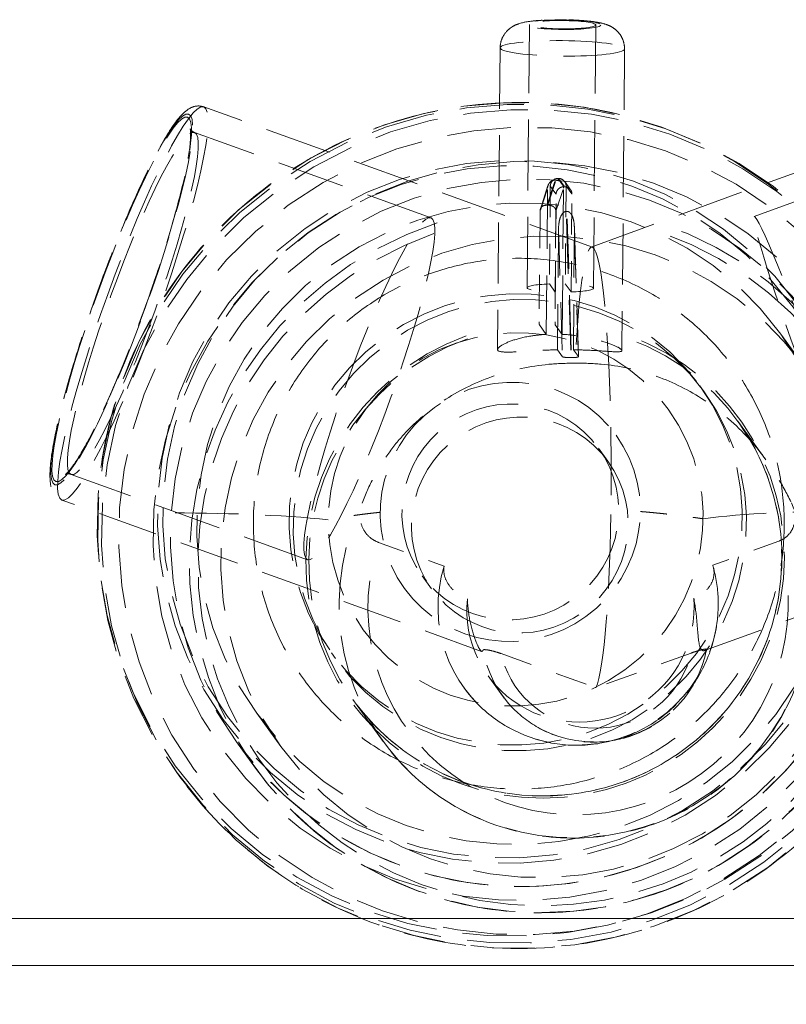
# Model space of a CAD drawing. Units: inches. Extents: x 4 to 165, y 4 to 215.
# Drawn here: x 37 to 40, y 151 to 155 of the extents above; entities that cross this region are included whole.
import ezdxf

# ---------------------------------------------------------------- set-up
doc = ezdxf.new("R2010")
doc.units = ezdxf.units.IN
doc.header["$LTSCALE"] = 20
doc.header["$MEASUREMENT"] = 0
doc.linetypes.add('DASHED', pattern=[0.2067, 0.1654, -0.0413])
doc.linetypes.add('LONG_DASH_DOTTED', pattern=[0.3543, 0.2362, -0.0295, 0.0591, -0.0295])
doc.layers.add('Overlay (ANSI)', color=7, linetype='LONG_DASH_DOTTED', lineweight=18)
doc.layers.add('Visible Narrow (ANSI)', color=7, linetype='Continuous', lineweight=5)

msp = doc.modelspace()

# ---------------------------------------------------------------- linework, layer by layer
at = {"layer": 'Overlay (ANSI)', "linetype": 'DASHED', "lineweight": 5, "ltscale": 0.080632}
for p, q in [((39.04348, 154.00732), (39.05191, 154.99947)), ((39.29347, 154.00519), (39.30191, 154.99735)), ((39.99921, 153.8325), (40.08969, 153.7075)), ((38.02513, 152.40352), (38.11561, 152.27852))]:
    msp.add_line(p, q, dxfattribs=at)
at = {"layer": 'Overlay (ANSI)', "linetype": 'DASHED', "lineweight": 5, "ltscale": 0.069301}
for p, q in [((38.94178, 154.91111), (38.93212, 153.77413)), ((39.41052, 154.90712), (39.40086, 153.77015))]:
    msp.add_line(p, q, dxfattribs=at)
at = {"layer": 'Overlay (ANSI)', "linetype": 'DASHED', "lineweight": 5, "ltscale": 0.07592}
msp.add_line((39.2894, 154.16059), (37.8254, 154.68874), dxfattribs=at)
at = {"layer": 'Overlay (ANSI)', "linetype": 'DASHED', "lineweight": 5, "ltscale": 0.076022}
msp.add_line((39.28497, 154.16058), (40.75999, 154.69817), dxfattribs=at)
at = {"layer": 'Overlay (ANSI)', "linetype": 'DASHED', "lineweight": 5, "ltscale": 0.077004}
for p, q in [((38.68155, 154.27091), (37.79061, 154.59232)), ((39.89864, 154.27515), (40.79509, 154.60187)), ((38.21664, 152.9822), (37.3257, 153.30362))]:
    msp.add_line(p, q, dxfattribs=at)
at = {"layer": 'Overlay (ANSI)', "linetype": 'DASHED', "lineweight": 5, "ltscale": 0.031408}
msp.add_line((39.09344, 154.30358), (39.12213, 154.39208), dxfattribs=at)
at = {"layer": 'Overlay (ANSI)', "linetype": 'DASHED', "lineweight": 5, "ltscale": 0.030269}
for p, q in [((39.12029, 154.32274), (39.14794, 154.40804)), ((39.14994, 154.40804), (39.12228, 154.32274))]:
    msp.add_line(p, q, dxfattribs=at)
at = {"layer": 'Overlay (ANSI)', "linetype": 'DASHED', "lineweight": 5, "ltscale": 0.021327}
for p, q in [((39.16068, 154.41743), (39.18104, 154.38931)), ((39.18303, 154.38931), (39.16267, 154.41744))]:
    msp.add_line(p, q, dxfattribs=at)
at = {"layer": 'Overlay (ANSI)', "linetype": 'DASHED', "lineweight": 5, "ltscale": 0.023249}
msp.add_line((39.20719, 154.37628), (39.185, 154.40693), dxfattribs=at)
at = {"layer": 'Overlay (ANSI)', "linetype": 'DASHED', "lineweight": 5, "ltscale": 0.027842}
for p, q in [((39.1191, 154.3777), (39.09366, 154.29922)), ((39.15341, 154.2994), (39.17886, 154.37788))]:
    msp.add_line(p, q, dxfattribs=at)
at = {"layer": 'Overlay (ANSI)', "linetype": 'DASHED', "lineweight": 5, "ltscale": 0.067136}
for p, q in [((39.11584, 153.83133), (39.12052, 154.38206)), ((39.17559, 153.83151), (39.18027, 154.38224))]:
    msp.add_line(p, q, dxfattribs=at)
at = {"layer": 'Overlay (ANSI)', "linetype": 'DASHED', "lineweight": 5, "ltscale": 0.035257}
for p, q in [((39.13075, 154.38968), (39.12762, 154.02134)), ((39.14958, 153.991), (39.15271, 154.35934)), ((39.1905, 154.38986), (39.18737, 154.02151)), ((39.20933, 153.99118), (39.21246, 154.35952))]:
    msp.add_line(p, q, dxfattribs=at)
at = {"layer": 'Overlay (ANSI)', "linetype": 'DASHED', "lineweight": 5, "ltscale": 0.020702}
for p, q in [((39.15161, 154.36086), (39.13185, 154.38816)), ((39.1916, 154.38834), (39.21137, 154.36104))]:
    msp.add_line(p, q, dxfattribs=at)
at = {"layer": 'Overlay (ANSI)', "linetype": 'DASHED', "lineweight": 5, "ltscale": 0.038818}
for p, q in [((39.09233, 154.28406), (39.08888, 153.87861)), ((39.15208, 154.28424), (39.14864, 153.87879))]:
    msp.add_line(p, q, dxfattribs=at)
at = {"layer": 'Overlay (ANSI)', "linetype": 'DASHED', "lineweight": 5, "ltscale": 0.062752}
for p, q in [((39.19224, 154.26733), (39.20757, 153.77147)), ((39.20956, 153.77147), (39.19423, 154.26734))]:
    msp.add_line(p, q, dxfattribs=at)
at = {"layer": 'Overlay (ANSI)', "linetype": 'DASHED', "lineweight": 5, "ltscale": 0.055602}
for p, q in [((39.16178, 154.22933), (39.1579, 153.77322)), ((39.22153, 154.22951), (39.21765, 153.7734))]:
    msp.add_line(p, q, dxfattribs=at)
at = {"layer": 'Overlay (ANSI)', "linetype": 'DASHED', "lineweight": 5, "ltscale": 0.054904}
for p, q in [((39.17593, 153.77138), (39.16252, 154.20523)), ((39.22228, 154.20541), (39.23569, 153.77156))]:
    msp.add_line(p, q, dxfattribs=at)
at = {"layer": 'Overlay (ANSI)', "linetype": 'DASHED', "lineweight": 5, "ltscale": 0.061887}
msp.add_line((39.23657, 153.74709), (39.22146, 154.23611), dxfattribs=at)
at = {"layer": 'Overlay (ANSI)', "linetype": 'DASHED', "lineweight": 5, "ltscale": 0.023013}
for p, q in [((39.14958, 153.991), (39.12762, 154.02134)), ((39.20933, 153.99118), (39.18737, 154.02151))]:
    msp.add_line(p, q, dxfattribs=at)
at = {"layer": 'Overlay (ANSI)', "linetype": 'DASHED', "lineweight": 5, "ltscale": 0.027404}
for p, q in [((39.0897, 153.86743), (39.11584, 153.83133)), ((39.14946, 153.86761), (39.17559, 153.83151))]:
    msp.add_line(p, q, dxfattribs=at)
at = {"layer": 'Overlay (ANSI)', "linetype": 'DASHED', "lineweight": 5, "ltscale": 0.019662}
for p, q in [((39.1579, 153.77322), (39.17668, 153.74728)), ((39.21765, 153.7734), (39.23643, 153.74746))]:
    msp.add_line(p, q, dxfattribs=at)
at = {"layer": 'Overlay (ANSI)', "linetype": 'DASHED', "lineweight": 5, "ltscale": 0.016273}
for p, q in [((39.69477, 153.6369), (39.71032, 153.6154)), ((38.30604, 152.63163), (38.3216, 152.61014))]:
    msp.add_line(p, q, dxfattribs=at)
at = {"layer": 'Overlay (ANSI)', "linetype": 'DASHED', "lineweight": 5, "ltscale": 0.070703}
msp.add_line((39.83703, 153.50484), (39.94282, 153.3587), dxfattribs=at)
at = {"layer": 'Overlay (ANSI)', "linetype": 'DASHED', "lineweight": 5, "ltscale": 0.037701}
for p, q in [((39.31216, 153.4028), (39.34808, 153.35319)), ((38.64793, 152.92198), (38.68384, 152.87236))]:
    msp.add_line(p, q, dxfattribs=at)
at = {"layer": 'Overlay (ANSI)', "linetype": 'DASHED', "lineweight": 5, "ltscale": 0.068319}
msp.add_line((38.87183, 152.63687), (37.29092, 153.2072), dxfattribs=at)
at = {"layer": 'Overlay (ANSI)', "linetype": 'DASHED', "lineweight": 5, "ltscale": 0.068171}
msp.add_line((39.71207, 152.6399), (41.29931, 153.21839), dxfattribs=at)
at = {"layer": 'Overlay (ANSI)', "linetype": 'DASHED', "lineweight": 5, "ltscale": 0.025167}
for p, q in [((38.48354, 153.04755), (38.73105, 152.95825)), ((39.99165, 153.05202), (39.7426, 152.96126))]:
    msp.add_line(p, q, dxfattribs=at)
at = {"layer": 'Overlay (ANSI)', "linetype": 'DASHED', "lineweight": 5, "ltscale": 0.036381}
for p in [(38.94512, 152.62843), (39.66207, 152.63056)]:
    msp.add_line(p, (39.30249, 152.49951), dxfattribs=at)
at = {"layer": 'Overlay (ANSI)', "linetype": 'DASHED', "lineweight": 5, "ltscale": 0.072569}
msp.add_line((38.89628, 152.54478), (38.95057, 152.46978), dxfattribs=at)
at = {"layer": 'Overlay (ANSI)', "linetype": 'DASHED', "lineweight": 5, "ltscale": 0.0765}
msp.add_line((38.38705, 152.45524), (38.50151, 152.29712), dxfattribs=at)
at = {"layer": 'Overlay (ANSI)', "linetype": 'DASHED', "lineweight": 5, "ltscale": 0.063296}
msp.add_line((37.94909, 152.29538), (38.02012, 152.19726), dxfattribs=at)
at = {"layer": 'Overlay (ANSI)', "linetype": 'DASHED', "lineweight": 5, "ltscale": 0.015019}
msp.add_line((37.72136, 152.18364), (37.73573, 152.16379), dxfattribs=at)
at = {"layer": 'Overlay (ANSI)', "linetype": 'DASHED', "lineweight": 5, "ltscale": 0.073144}
msp.add_ellipse((39.17691, 154.99841), major_axis=(0.14437, -0.00123), ratio=0.1247509, dxfattribs=at)
at = {"layer": 'Overlay (ANSI)', "linetype": 'DASHED', "lineweight": 5, "ltscale": 0.063328}
msp.add_ellipse((39.17691, 154.99841), major_axis=(0.125, -0.00106), ratio=0.1247509, dxfattribs=at)
at = {"layer": 'Overlay (ANSI)', "linetype": 'DASHED', "lineweight": 5, "ltscale": 0.072931}
msp.add_ellipse((39.0004, 153.13426), major_axis=(1.2827, 0.92851), ratio=0.988022, dxfattribs=at)
at = {"layer": 'Overlay (ANSI)', "linetype": 'DASHED', "lineweight": 5, "ltscale": 0.071244}
msp.add_ellipse((39.17615, 154.90911), major_axis=(0.23437, -0.00199), ratio=0.1247509, dxfattribs=at)
at = {"layer": 'Overlay (ANSI)', "linetype": 'DASHED', "lineweight": 5, "ltscale": 0.073392}
for centre in [(39.01217, 153.11801), (39.02653, 153.09817)]:
    msp.add_ellipse(centre, major_axis=(1.29081, 0.93438), ratio=0.988022, dxfattribs=at)
at = {"layer": 'Overlay (ANSI)', "linetype": 'DASHED', "lineweight": 5, "ltscale": 0.072836}
msp.add_ellipse((39.03196, 153.09067), major_axis=(1.2422, 0.8992), ratio=0.988022, dxfattribs=at)
at = {"layer": 'Overlay (ANSI)', "linetype": 'DASHED', "lineweight": 5, "ltscale": 0.074807}
msp.add_ellipse((37.55816, 153.94797), major_axis=(-0.26724, -0.74077), ratio=0.128018, dxfattribs=at)
at = {"layer": 'Overlay (ANSI)', "linetype": 'DASHED', "lineweight": 5, "ltscale": 0.070532}
msp.add_ellipse((37.51618, 153.96311), major_axis=(-0.25197, -0.69844), ratio=0.128018, dxfattribs=at)
at = {"layer": 'Overlay (ANSI)', "linetype": 'DASHED', "lineweight": 5, "ltscale": 0.073968}
msp.add_ellipse((37.51618, 153.96311), major_axis=(-0.24773, -0.68668), ratio=0.128018, dxfattribs=at)
at = {"layer": 'Overlay (ANSI)', "linetype": 'DASHED', "lineweight": 5, "ltscale": 0.073557}
msp.add_ellipse((39.03196, 153.09067), major_axis=(1.1369, 0.82297), ratio=0.988022, dxfattribs=at)
at = {"layer": 'Overlay (ANSI)', "linetype": 'DASHED', "lineweight": 5, "ltscale": 0.072452}
msp.add_ellipse((38.98004, 153.16239), major_axis=(1.08121, 0.78266), ratio=0.988022, dxfattribs=at)
at = {"layer": 'Overlay (ANSI)', "linetype": 'DASHED', "lineweight": 5, "ltscale": 0.071376}
msp.add_ellipse((38.98004, 153.16239), major_axis=(1.06515, 0.77104), ratio=0.988022, dxfattribs=at)
at = {"layer": 'Overlay (ANSI)', "linetype": 'DASHED', "lineweight": 5, "ltscale": 0.074366}
for centre, major_axis, ratio in [((37.55816, 153.94797), (-0.23245, -0.64435), 0.128018), ((38.4491, 153.62656), (0.23245, 0.64435), 0.128018), ((40.1332, 153.63156), (-0.23456, 0.64359), 0.0426834)]:
    msp.add_ellipse(centre, major_axis=major_axis, ratio=ratio, dxfattribs=at)
at = {"layer": 'Overlay (ANSI)', "linetype": 'DASHED', "lineweight": 5, "ltscale": 0.072927}
msp.add_ellipse((39.03739, 153.08317), major_axis=(1.08829, 0.78779), ratio=0.988022, dxfattribs=at)
at = {"layer": 'Overlay (ANSI)', "linetype": 'DASHED', "lineweight": 5, "ltscale": 0.07123}
for centre in [(39.01217, 153.11801), (39.10265, 152.99301)]:
    msp.add_ellipse(centre, major_axis=(0.98704, 0.71449), ratio=0.988022, dxfattribs=at)
at = {"layer": 'Overlay (ANSI)', "linetype": 'DASHED', "lineweight": 5, "ltscale": 9.04703e-05}
msp.add_ellipse((39.17251, 154.48073), major_axis=(0.23443, 0.00772), ratio=0.2880142, start_param=4.6045189, end_param=4.6130523, dxfattribs=at)
at = {"layer": 'Overlay (ANSI)', "linetype": 'DASHED', "lineweight": 5, "ltscale": 9.04717e-05}
for major_axis in [(0.125, -0.00106), (-0.125, 0.00106)]:
    msp.add_ellipse((39.17185, 154.40337), major_axis=major_axis, ratio=0.1247509, start_param=1.654468, end_param=1.6704682, dxfattribs=at)
at = {"layer": 'Overlay (ANSI)', "linetype": 'DASHED', "lineweight": 5, "ltscale": 9.04694e-05}
msp.add_ellipse((38.81775, 153.38659), major_axis=(1.35277, 0.35596), ratio=0.6362597, start_param=1.1821699, end_param=1.1836585, dxfattribs=at)
at = {"layer": 'Overlay (ANSI)', "linetype": 'DASHED', "lineweight": 5, "ltscale": 0.000935835}
for centre in [(39.08961, 154.28781), (39.14937, 154.28799)]:
    msp.add_ellipse(centre, major_axis=(-0.00009, 0.03001), ratio=0.0908283, start_param=4.5867877, end_param=4.9491659, dxfattribs=at)
at = {"layer": 'Overlay (ANSI)', "linetype": 'DASHED', "lineweight": 5, "ltscale": 9.04731e-05}
msp.add_ellipse((39.17556, 154.83933), major_axis=(0.02025, -0.54438), ratio=0.4282517, start_param=6.2642648, end_param=6.2727981, dxfattribs=at)
at = {"layer": 'Overlay (ANSI)', "linetype": 'DASHED', "lineweight": 5, "ltscale": 0.07349}
msp.add_ellipse((39.10842, 152.98505), major_axis=(1.08829, 0.78779), ratio=0.988022, start_param=1.2564131, end_param=6.90972, dxfattribs=at)
at = {"layer": 'Overlay (ANSI)', "linetype": 'DASHED', "lineweight": 5, "ltscale": 0.077326}
msp.add_ellipse((39.28855, 153.32372), major_axis=(-0.00137, 0.83727), ratio=0.0855075, start_param=4.5944064, end_param=7.3574685, dxfattribs=at)
at = {"layer": 'Overlay (ANSI)', "linetype": 'DASHED', "lineweight": 5, "ltscale": 0.071347}
msp.add_ellipse((39.11113, 152.98129), major_axis=(1.06399, 0.7702), ratio=0.988022, start_param=1.2761907, end_param=6.8899424, dxfattribs=at)
at = {"layer": 'Overlay (ANSI)', "linetype": 'DASHED', "lineweight": 5, "ltscale": 0.072379}
for centre in [(39.0004, 153.13426), (39.01596, 153.11277)]:
    msp.add_ellipse(centre, major_axis=(0.69436, 0.50263), ratio=0.988022, dxfattribs=at)
at = {"layer": 'Overlay (ANSI)', "linetype": 'DASHED', "lineweight": 5, "ltscale": 0.031528}
for major_axis in [(-0.125, 0.00106), (0.125, -0.00106)]:
    msp.add_ellipse((39.16848, 154.00626), major_axis=major_axis, ratio=0.1247509, start_param=5.0464266, end_param=7.7032876, dxfattribs=at)
at = {"layer": 'Overlay (ANSI)', "linetype": 'DASHED', "lineweight": 5, "ltscale": 0.071831}
msp.add_ellipse((39.0004, 153.13426), major_axis=(0.57426, 0.41569), ratio=0.988022, dxfattribs=at)
at = {"layer": 'Overlay (ANSI)', "linetype": 'DASHED', "lineweight": 5, "ltscale": 0.072052}
msp.add_ellipse((39.11113, 152.98129), major_axis=(0.73309, 0.53066), ratio=0.988022, start_param=1.2854729, end_param=6.8806602, dxfattribs=at)
at = {"layer": 'Overlay (ANSI)', "linetype": 'DASHED', "lineweight": 5, "ltscale": 0.071247}
msp.add_ellipse((39.11204, 152.98004), major_axis=(0.72499, 0.5248), ratio=0.988022, start_param=1.2858064, end_param=6.8803267, dxfattribs=at)
at = {"layer": 'Overlay (ANSI)', "linetype": 'DASHED', "lineweight": 5, "ltscale": 9.04697e-05}
msp.add_ellipse((39.23843, 152.80545), major_axis=(0.2453, -0.90955), ratio=0.9426307, start_param=2.8943511, end_param=2.8965857, dxfattribs=at)
at = {"layer": 'Overlay (ANSI)', "linetype": 'DASHED', "lineweight": 5, "ltscale": 0.074809}
msp.add_ellipse((38.98004, 153.16239), major_axis=(0.39871, 0.28861), ratio=0.988022, dxfattribs=at)
at = {"layer": 'Overlay (ANSI)', "linetype": 'DASHED', "lineweight": 5, "ltscale": 0.069239}
for centre in [(38.98004, 153.16239), (39.01596, 153.11277)]:
    msp.add_ellipse(centre, major_axis=(0.33212, 0.24041), ratio=0.988022, dxfattribs=at)
at = {"layer": 'Overlay (ANSI)', "linetype": 'DASHED', "lineweight": 5, "ltscale": 0.084218}
msp.add_ellipse((39.28855, 153.32372), major_axis=(-0.00137, 0.83727), ratio=0.0855075, start_param=3.3183345, end_param=4.5944064, dxfattribs=at)
at = {"layer": 'Overlay (ANSI)', "linetype": 'DASHED', "lineweight": 5, "ltscale": 0.071153}
msp.add_ellipse((39.2265, 152.82192), major_axis=(0.72499, 0.5248), ratio=0.988022, start_param=2.2754728, end_param=5.8906603, dxfattribs=at)
at = {"layer": 'Overlay (ANSI)', "linetype": 'DASHED', "lineweight": 5, "ltscale": 0.068159}
msp.add_ellipse((39.23555, 152.80942), major_axis=(-0.42932, -0.31078), ratio=0.988022, start_param=5.3639205, end_param=9.0853979, dxfattribs=at)
at = {"layer": 'Overlay (ANSI)', "linetype": 'DASHED', "lineweight": 5, "ltscale": 0.072325}
msp.add_ellipse((39.23555, 152.80942), major_axis=(0.64399, 0.46616), ratio=0.988022, start_param=2.3906532, end_param=5.7754799, dxfattribs=at)
at = {"layer": 'Overlay (ANSI)', "linetype": 'DASHED', "lineweight": 5, "ltscale": 0.069223}
msp.add_ellipse((39.2446, 152.79692), major_axis=(-0.34832, -0.25214), ratio=0.988022, start_param=5.5608969, end_param=8.8884215, dxfattribs=at)
at = {"layer": 'Overlay (ANSI)', "linetype": 'DASHED', "lineweight": 5, "ltscale": 0.064824}
msp.add_ellipse((39.29889, 152.72192), major_axis=(-0.34832, -0.25214), ratio=0.988022, start_param=5.9782237, end_param=8.4710947, dxfattribs=at)
at = {"layer": 'Overlay (ANSI)', "linetype": 'DASHED', "lineweight": 5, "ltscale": 0.071817}
msp.add_ellipse((39.30432, 152.71442), major_axis=(-0.29972, -0.21696), ratio=0.988022, start_param=6.0210414, end_param=8.428277, dxfattribs=at)
at = {"layer": 'Overlay (ANSI)', "linetype": 'DASHED', "lineweight": 5, "ltscale": 0.080394}
msp.add_open_spline([(39.41052, 154.90712), (39.4106, 154.91714), (39.40896, 154.92711), (39.40318, 154.94535), (39.39895, 154.95334), (39.38913, 154.9679), (39.38356, 154.97359), (39.37181, 154.98396), (39.36609, 154.98754), (39.35388, 154.99441), (39.34819, 154.99669), (39.3312, 155.00285), (39.32174, 155.00489), (39.29961, 155.00906), (39.2871, 155.01075), (39.25633, 155.01396), (39.23752, 155.01526), (39.20025, 155.01684), (39.18199, 155.0172), (39.1461, 155.01713), (39.12847, 155.0167), (39.09452, 155.01505), (39.07832, 155.01381), (39.0455, 155.00998), (39.03095, 155.00813), (39.00562, 154.99965), (38.9987, 154.99716), (38.98547, 154.98935), (38.98148, 154.98674), (38.96999, 154.97749), (38.96134, 154.96939), (38.9487, 154.94677), (38.94443, 154.93561), (38.94213, 154.91923), (38.94182, 154.91517), (38.94178, 154.91111)], degree=3, knots=[6.1915135, 6.1915135, 6.1915135, 6.1915135, 6.232176, 6.232176, 6.2769003, 6.2769003, 6.3343164, 6.3343164, 6.4138162, 6.4138162, 6.531165, 6.531165, 6.7985166, 6.7985166, 7.107929, 7.107929, 7.4977194, 7.4977194, 7.8467874, 7.8467874, 8.1916783, 8.1916783, 8.5500678, 8.5500678, 8.9855367, 8.9855367, 9.1287096, 9.1287096, 9.1821386, 9.1821386, 9.2648909, 9.2648909, 9.3166148, 9.3166148, 9.3331062, 9.3331062, 9.3331062, 9.3331062], dxfattribs=at)
at = {"layer": 'Overlay (ANSI)', "linetype": 'DASHED', "lineweight": 5, "ltscale": 0.07219}
msp.add_open_spline([(37.8254, 154.68874), (37.81433, 154.69273), (37.80247, 154.6928), (37.77995, 154.68806), (37.77062, 154.68246), (37.73649, 154.65747), (37.71676, 154.62986), (37.66685, 154.5504), (37.63886, 154.49846), (37.5812, 154.37953), (37.55184, 154.31384), (37.49332, 154.17339), (37.46419, 154.09879), (37.40881, 153.94766), (37.38256, 153.87118), (37.33548, 153.72368), (37.31466, 153.65272), (37.28043, 153.52286), (37.26709, 153.46414), (37.24913, 153.36288), (37.24458, 153.32163), (37.24671, 153.27379), (37.24828, 153.26056), (37.25857, 153.23275), (37.26983, 153.21481), (37.29092, 153.2072)], degree=3, knots=[1.6577832, 1.6577832, 1.6577832, 1.6577832, 1.7367868, 1.7367868, 1.8457446, 1.8457446, 2.1887167, 2.1887167, 2.538706, 2.538706, 2.8659517, 2.8659517, 3.1892863, 3.1892863, 3.5117371, 3.5117371, 3.834695, 3.834695, 4.1603835, 4.1603835, 4.4981323, 4.4981323, 4.6487541, 4.6487541, 4.7993759, 4.7993759, 4.7993759, 4.7993759], dxfattribs=at)
at = {"layer": 'Overlay (ANSI)', "linetype": 'DASHED', "lineweight": 5, "ltscale": 0.074155}
msp.add_open_spline([(39.39191, 154.66052), (39.22869, 154.70033), (39.05891, 154.7138), (38.72295, 154.68686), (38.55684, 154.64634), (38.24513, 154.51534), (38.09961, 154.42481), (37.84401, 154.20285), (37.734, 154.07144), (37.56078, 153.78111), (37.49756, 153.62227), (37.44495, 153.38563), (37.434, 153.31254), (37.42822, 153.23906)], degree=3, knots=[1.3283792, 1.3283792, 1.3283792, 1.3283792, 1.6482041, 1.6482041, 1.9687176, 1.9687176, 2.289709, 2.289709, 2.6107948, 2.6107948, 2.9315582, 2.9315582, 3.0718583, 3.0718583, 3.0718583, 3.0718583], dxfattribs=at)
at = {"layer": 'Overlay (ANSI)', "linetype": 'DASHED', "lineweight": 5, "ltscale": 0.068652}
msp.add_open_spline([(37.3257, 153.30362), (37.31583, 153.30718), (37.30686, 153.30461), (37.30262, 153.30273), (37.30471, 153.30354), (37.31391, 153.31205), (37.32361, 153.32329), (37.35035, 153.36146), (37.36926, 153.39291), (37.41283, 153.4743), (37.43799, 153.52592), (37.49076, 153.64297), (37.51842, 153.7087), (37.57301, 153.84693), (37.59992, 153.91946), (37.65008, 154.06359), (37.67333, 154.13518), (37.71368, 154.26976), (37.73081, 154.33278), (37.7571, 154.44307), (37.76636, 154.49061), (37.77613, 154.56283), (37.77666, 154.58937), (37.77463, 154.6049), (37.77387, 154.60698), (37.7744, 154.60566), (37.77775, 154.59814), (37.78882, 154.59301), (37.78971, 154.59265), (37.79061, 154.59232)], degree=3, knots=[4.7993759, 4.7993759, 4.7993759, 4.7993759, 4.921389, 4.921389, 5.041355, 5.041355, 5.240099, 5.240099, 5.5182369, 5.5182369, 5.8258453, 5.8258453, 6.1409492, 6.1409492, 6.4581325, 6.4581325, 6.7756012, 6.7756012, 7.0919535, 7.0919535, 7.4039801, 7.4039801, 7.697736, 7.697736, 7.797501, 7.797501, 7.9297919, 7.9297919, 7.9409685, 7.9409685, 7.9409685, 7.9409685], dxfattribs=at)
at = {"layer": 'Overlay (ANSI)', "linetype": 'DASHED', "lineweight": 5, "ltscale": 0.004374}
for points, knots in [([(39.14948, 154.41278), (39.14582, 154.41277), (39.14193, 154.41199), (39.13482, 154.40887), (39.1316, 154.40653), (39.12644, 154.40108), (39.1242, 154.39758), (39.12126, 154.38997), (39.12055, 154.38587), (39.12052, 154.38206)], [-0.11450792, -0.11450792, -0.11450792, -0.11450792, -0.08649562, -0.08649562, -0.05848333, -0.05848333, -0.02924167, -0.02924167, 0, 0, 0, 0]), ([(39.18027, 154.38224), (39.1803, 154.38615), (39.17961, 154.39034), (39.17658, 154.39809), (39.17425, 154.40164), (39.16898, 154.40695), (39.1658, 154.40916), (39.15883, 154.41208), (39.15503, 154.4128), (39.15147, 154.41278)], [-0.46330313, -0.46330313, -0.46330313, -0.46330313, -0.4332879, -0.4332879, -0.40327268, -0.40327268, -0.37603331, -0.37603331, -0.34879394, -0.34879394, -0.34879394, -0.34879394])]:
    msp.add_open_spline(points, degree=3, knots=knots, dxfattribs=at)
at = {"layer": 'Overlay (ANSI)', "linetype": 'DASHED', "lineweight": 5, "ltscale": 0.004254}
for points, knots in [([(39.13075, 154.38968), (39.13078, 154.39331), (39.13153, 154.39719), (39.13448, 154.40437), (39.13668, 154.40766), (39.14176, 154.41288), (39.14497, 154.41516), (39.15204, 154.41821), (39.15591, 154.41898), (39.15955, 154.41899)], [0.22285444, 0.22285444, 0.22285444, 0.22285444, 0.25071473, 0.25071473, 0.27857502, 0.27857502, 0.30645133, 0.30645133, 0.33432764, 0.33432764, 0.33432764, 0.33432764]), ([(39.16154, 154.419), (39.16518, 154.41901), (39.16907, 154.41826), (39.17622, 154.41526), (39.17949, 154.41299), (39.18463, 154.4078), (39.18687, 154.40452), (39.18982, 154.39737), (39.19054, 154.39348), (39.1905, 154.38986)], [0.11138124, 0.11138124, 0.11138124, 0.11138124, 0.13925755, 0.13925755, 0.16713386, 0.16713386, 0.19499415, 0.19499415, 0.22285444, 0.22285444, 0.22285444, 0.22285444]), ([(39.18217, 154.38774), (39.17852, 154.38774), (39.17462, 154.38702), (39.16742, 154.38415), (39.16412, 154.38198), (39.15889, 154.37699), (39.1566, 154.37382), (39.15352, 154.36681), (39.15274, 154.36297), (39.15271, 154.35934)], [0.11138124, 0.11138124, 0.11138124, 0.11138124, 0.13925755, 0.13925755, 0.16713386, 0.16713386, 0.19499415, 0.19499415, 0.22285444, 0.22285444, 0.22285444, 0.22285444]), ([(39.21246, 154.35952), (39.2125, 154.36315), (39.21181, 154.36698), (39.20899, 154.37397), (39.20684, 154.37713), (39.20185, 154.3821), (39.19867, 154.38424), (39.19165, 154.38707), (39.1878, 154.38777), (39.18416, 154.38775)], [0.22285444, 0.22285444, 0.22285444, 0.22285444, 0.25071473, 0.25071473, 0.27857502, 0.27857502, 0.30645133, 0.30645133, 0.33432764, 0.33432764, 0.33432764, 0.33432764])]:
    msp.add_open_spline(points, degree=3, knots=knots, dxfattribs=at)
at = {"layer": 'Overlay (ANSI)', "linetype": 'DASHED', "lineweight": 5, "ltscale": 0.004634}
for points, knots in [([(39.09224, 154.29486), (39.09222, 154.29594), (39.09225, 154.29702), (39.09259, 154.30092), (39.09326, 154.30352), (39.09563, 154.30878), (39.09752, 154.31115), (39.10225, 154.31496), (39.10503, 154.31616), (39.10942, 154.31729), (39.1111, 154.31756), (39.11484, 154.31793), (39.11658, 154.31798), (39.11824, 154.318), (39.11836, 154.318), (39.11852, 154.318), (39.11855, 154.318), (39.11859, 154.318)], [-0.073127583, -0.073127583, -0.073127583, -0.073127583, -0.068679193, -0.068679193, -0.056704851, -0.056704851, -0.041114101, -0.041114101, -0.023846261, -0.023846261, -0.013689101, -0.013689101, -0.001604916, -0.001604916, -0.000658162, -0.000658162, -0.000381611, -0.000381611, -0.000381611, -0.000381611]), ([(39.12091, 154.318), (39.12094, 154.318), (39.12097, 154.318), (39.12111, 154.318), (39.12122, 154.318), (39.1224, 154.318), (39.12346, 154.31797), (39.12622, 154.31785), (39.1279, 154.31771), (39.13149, 154.31722), (39.13359, 154.31679), (39.13908, 154.31502), (39.14242, 154.31327), (39.14721, 154.30875), (39.14887, 154.30649), (39.15107, 154.30156), (39.15172, 154.29905), (39.15196, 154.29592), (39.15198, 154.29548), (39.152, 154.29504)], [-0.69937833, -0.69937833, -0.69937833, -0.69937833, -0.69913143, -0.69913143, -0.69831932, -0.69831932, -0.6901356, -0.6901356, -0.67674863, -0.67674863, -0.65935315, -0.65935315, -0.6311229, -0.6311229, -0.61143407, -0.61143407, -0.59470738, -0.59470738, -0.59197008, -0.59197008, -0.59197008, -0.59197008])]:
    msp.add_open_spline(points, degree=3, knots=knots, dxfattribs=at)
at = {"layer": 'Overlay (ANSI)', "linetype": 'DASHED', "lineweight": 5}
for points in [[(39.11859, 154.318), (39.11864, 154.318), (39.1187, 154.318), (39.11875, 154.318)], [(39.12074, 154.318), (39.1208, 154.318), (39.12085, 154.318), (39.12091, 154.318)]]:
    msp.add_open_spline(points, degree=3, dxfattribs=at)
at = {"layer": 'Overlay (ANSI)', "linetype": 'DASHED', "lineweight": 5, "ltscale": 0.007329}
for points, knots in [([(39.16178, 154.22933), (39.16186, 154.23831), (39.16267, 154.24813), (39.16662, 154.26703), (39.16962, 154.27615), (39.17691, 154.28707), (39.18023, 154.29075), (39.18492, 154.29341), (39.18618, 154.29397), (39.18879, 154.29471), (39.19014, 154.29489), (39.19139, 154.29488)], [-0.78683733, -0.78683733, -0.78683733, -0.78683733, -0.71785044, -0.71785044, -0.64886354, -0.64886354, -0.61731571, -0.61731571, -0.60775773, -0.60775773, -0.59819974, -0.59819974, -0.59819974, -0.59819974]), ([(39.19338, 154.29488), (39.19467, 154.2949), (39.19605, 154.29472), (39.1987, 154.29396), (39.19997, 154.29338), (39.20475, 154.29058), (39.20803, 154.28669), (39.21486, 154.27564), (39.21756, 154.26664), (39.22099, 154.24801), (39.22161, 154.23835), (39.22153, 154.22951)], [-0.18845707, -0.18845707, -0.18845707, -0.18845707, -0.17863438, -0.17863438, -0.1688117, -0.1688117, -0.13582655, -0.13582655, -0.06791327, -0.06791327, 0, 0, 0, 0])]:
    msp.add_open_spline(points, degree=3, knots=knots, dxfattribs=at)
at = {"layer": 'Overlay (ANSI)', "linetype": 'DASHED', "lineweight": 5, "ltscale": 0.072788}
msp.add_open_spline([(40.01212, 153.10814), (40.0115, 153.04547), (40.00487, 152.98066), (39.97832, 152.85179), (39.9584, 152.78773), (39.90614, 152.66495), (39.87375, 152.60614), (39.79913, 152.49751), (39.75689, 152.44769), (39.66695, 152.35957), (39.61619, 152.31832), (39.50592, 152.24592), (39.44642, 152.21476), (39.32259, 152.16508), (39.25816, 152.14652), (39.12888, 152.12268), (39.06404, 152.1174), (38.9385, 152.11874), (38.8735, 152.12548), (38.74446, 152.15226), (38.68041, 152.17229), (38.55778, 152.22472), (38.4991, 152.25715), (38.39077, 152.33176), (38.34112, 152.37395), (38.2535, 152.46354), (38.21247, 152.51402), (38.14031, 152.62386), (38.10917, 152.68322), (38.05943, 152.80698), (38.04079, 152.87149), (38.01682, 153.00121), (38.01151, 153.06643), (38.01295, 153.19203), (38.01965, 153.25668), (38.0463, 153.38524), (38.06624, 153.44915), (38.11848, 153.57163), (38.15083, 153.63029), (38.22532, 153.73866), (38.26746, 153.78835), (38.35729, 153.87638), (38.40805, 153.91764), (38.51832, 153.99006), (38.57782, 154.02123), (38.70166, 154.07092), (38.7661, 154.08949), (38.8954, 154.11335), (38.96026, 154.11863), (39.08577, 154.11728), (39.15072, 154.11056), (39.27971, 154.08381), (39.34375, 154.06379), (39.46639, 154.01139), (39.52509, 153.97897), (39.63346, 153.90435), (39.68313, 153.86216), (39.77071, 153.77262), (39.81169, 153.72222), (39.88378, 153.61258), (39.9149, 153.55334), (39.96463, 153.42984), (39.98329, 153.36548), (40.00735, 153.23608), (40.01274, 153.17104), (40.01212, 153.10814)], degree=3, knots=[0, 0, 0, 0, 0.4793583, 0.4793583, 0.9587166, 0.9587166, 1.4380749, 1.4380749, 1.9174333, 1.9174333, 2.3977926, 2.3977926, 2.8781519, 2.8781519, 3.3585112, 3.3585112, 3.8388705, 3.8388705, 4.3224939, 4.3224939, 4.8061173, 4.8061173, 5.2897408, 5.2897408, 5.7733642, 5.7733642, 6.2558897, 6.2558897, 6.7384153, 6.7384153, 7.2209409, 7.2209409, 7.7034664, 7.7034664, 8.1816833, 8.1816833, 8.6599001, 8.6599001, 9.138117, 9.138117, 9.6163338, 9.6163338, 10.0969405, 10.0969405, 10.5775472, 10.5775472, 11.0581538, 11.0581538, 11.5387605, 11.5387605, 12.0219108, 12.0219108, 12.5050611, 12.5050611, 12.9882114, 12.9882114, 13.4713617, 13.4713617, 13.9525164, 13.9525164, 14.4336711, 14.4336711, 14.9148259, 14.9148259, 15.3959806, 15.3959806, 15.3959806, 15.3959806], dxfattribs=at)
at = {"layer": 'Overlay (ANSI)', "linetype": 'DASHED', "lineweight": 5, "ltscale": 0.071217}
msp.add_open_spline([(40.31734, 154.03255), (40.41581, 153.89651), (40.49207, 153.74443), (40.59249, 153.4235), (40.61662, 153.25471), (40.61031, 152.91746), (40.57985, 152.74905), (40.46741, 152.42965), (40.38542, 152.27871), (40.17817, 152.00959), (40.05293, 151.89146), (39.77187, 151.70002), (39.6161, 151.62674), (39.28981, 151.53249), (39.11934, 151.51152), (38.78102, 151.52405), (38.61321, 151.55752), (38.29727, 151.6755), (38.14918, 151.75997), (37.91154, 151.95206), (37.81624, 152.05257), (37.73573, 152.16379)], degree=3, knots=[5.6538629, 5.6538629, 5.6538629, 5.6538629, 5.9735747, 5.9735747, 6.2933461, 6.2933461, 6.6132688, 6.6132688, 6.9333692, 6.9333692, 7.253604, 7.253604, 7.5738823, 7.5738823, 7.8940986, 7.8940986, 8.2141681, 8.2141681, 8.5340591, 8.5340591, 8.7954555, 8.7954555, 8.7954555, 8.7954555], dxfattribs=at)
at = {"layer": 'Overlay (ANSI)', "linetype": 'DASHED', "lineweight": 5, "ltscale": 0.001395}
for points in [[(39.08888, 153.87861), (39.08887, 153.87739), (39.08889, 153.87591), (39.08895, 153.87352), (39.08902, 153.8722), (39.08916, 153.87025), (39.08927, 153.86928), (39.08946, 153.86806), (39.08959, 153.86759), (39.0897, 153.86743)], [(39.14864, 153.87879), (39.14863, 153.87756), (39.14864, 153.87608), (39.14871, 153.8737), (39.14877, 153.87238), (39.14891, 153.87043), (39.14902, 153.86946), (39.14922, 153.86823), (39.14934, 153.86777), (39.14946, 153.86761)]]:
    msp.add_open_spline(points, degree=3, knots=[0.037626697, 0.037626697, 0.037626697, 0.037626697, 0.04703766, 0.04703766, 0.056446018, 0.056446018, 0.065851152, 0.065851152, 0.075253588, 0.075253588, 0.075253588, 0.075253588], dxfattribs=at)
at = {"layer": 'Overlay (ANSI)', "linetype": 'DASHED', "lineweight": 5, "ltscale": 0.072947}
msp.add_open_spline([(40.12568, 153.87096), (40.20871, 153.75626), (40.27297, 153.62801), (40.35747, 153.35735), (40.37769, 153.21499), (40.37205, 152.9306), (40.3462, 152.78863), (40.25104, 152.51948), (40.18179, 152.39233), (40.00688, 152.16571), (39.90128, 152.06627), (39.66442, 151.90513), (39.5332, 151.84345), (39.2584, 151.76406), (39.11486, 151.74637), (38.82993, 151.75677), (38.68859, 151.78489), (38.4224, 151.88408), (38.2976, 151.95518), (38.0973, 152.11694), (38.01695, 152.20164), (37.94909, 152.29538)], degree=3, knots=[5.6538629, 5.6538629, 5.6538629, 5.6538629, 5.9742196, 5.9742196, 6.2945021, 6.2945021, 6.6145964, 6.6145964, 6.9344714, 6.9344714, 7.2541818, 7.2541818, 7.5738395, 7.5738395, 7.893573, 7.893573, 8.2134864, 8.2134864, 8.5336203, 8.5336203, 8.7954555, 8.7954555, 8.7954555, 8.7954555], dxfattribs=at)
at = {"layer": 'Overlay (ANSI)', "linetype": 'DASHED', "lineweight": 5, "ltscale": 0.08216}
for points, knots in [([(39.11584, 153.83133), (39.09593, 153.83023), (39.07608, 153.82815), (39.02994, 153.82069), (39.00538, 153.81426), (38.96778, 153.80121), (38.95218, 153.7937), (38.93349, 153.7805), (38.9304, 153.77488), (38.93576, 153.76749), (38.94453, 153.76524), (38.97367, 153.76402), (38.99402, 153.76496), (39.03913, 153.76765), (39.06694, 153.76958), (39.1167, 153.77204), (39.13751, 153.77279), (39.1579, 153.77322)], [0.9765477, 0.9765477, 0.9765477, 0.9765477, 1.1268967, 1.1268967, 1.3522607, 1.3522607, 1.577663, 1.577663, 1.8030652, 1.8030652, 2.0284674, 2.0284674, 2.2538697, 2.2538697, 2.4792337, 2.4792337, 2.6295827, 2.6295827, 2.6295827, 2.6295827]), ([(39.21765, 153.7734), (39.23755, 153.77309), (39.25738, 153.77246), (39.30343, 153.77028), (39.32792, 153.76851), (39.3654, 153.76606), (39.38092, 153.76523), (39.39951, 153.76659), (39.40257, 153.76887), (39.39989, 153.77257), (39.39722, 153.77627), (39.38847, 153.78185), (39.35944, 153.79491), (39.33916, 153.80231), (39.29418, 153.81512), (39.26643, 153.8214), (39.21676, 153.82857), (39.19597, 153.83052), (39.17559, 153.83151)], [2.7796129, 2.7796129, 2.7796129, 2.7796129, 2.9299619, 2.9299619, 3.1553259, 3.1553259, 3.3807281, 3.3807281, 3.6061304, 3.6061304, 3.6061304, 3.8315326, 3.8315326, 4.0569348, 4.0569348, 4.2822989, 4.2822989, 4.4326479, 4.4326479, 4.4326479, 4.4326479])]:
    msp.add_open_spline(points, degree=3, knots=knots, dxfattribs=at)
at = {"layer": 'Overlay (ANSI)', "linetype": 'DASHED', "lineweight": 5, "ltscale": 0.072917}
msp.add_open_spline([(40.19671, 153.77283), (40.27974, 153.65814), (40.34403, 153.52991), (40.42866, 153.25932), (40.44898, 153.117), (40.44361, 152.83266), (40.4179, 152.69068), (40.32303, 152.42141), (40.25388, 152.29417), (40.07911, 152.06732), (39.97352, 151.96775), (39.73657, 151.80639), (39.60526, 151.74462), (39.33021, 151.66517), (39.18652, 151.64749), (38.90133, 151.65803), (38.75988, 151.68623), (38.49354, 151.78565), (38.36869, 151.85684), (38.16835, 152.01876), (38.088, 152.10349), (38.02012, 152.19726)], degree=3, knots=[5.6538629, 5.6538629, 5.6538629, 5.6538629, 5.9736906, 5.9736906, 6.293554, 6.293554, 6.6135078, 6.6135078, 6.933568, 6.933568, 7.2537082, 7.2537082, 7.5738744, 7.5738744, 7.8940036, 7.8940036, 8.2140452, 8.2140452, 8.5339801, 8.5339801, 8.7954555, 8.7954555, 8.7954555, 8.7954555], dxfattribs=at)
at = {"layer": 'Overlay (ANSI)', "linetype": 'DASHED', "lineweight": 5, "ltscale": 0.063538}
for points, knots in [([(39.22495, 153.72246), (39.19153, 153.72291), (39.15802, 153.72161), (39.05531, 153.71197), (38.98669, 153.69753), (38.85598, 153.65334), (38.7939, 153.62358), (38.68158, 153.55163), (38.62604, 153.50568), (38.55545, 153.42839), (38.53392, 153.40129), (38.4958, 153.34654), (38.4792, 153.31889), (38.44907, 153.2617), (38.43437, 153.22855), (38.4224, 153.19585)], [5.9027699, 5.9027699, 5.9027699, 5.9027699, 6.148518, 6.148518, 6.6609621, 6.6609621, 7.1734061, 7.1734061, 7.6774783, 7.6774783, 7.9295144, 7.9295144, 8.1815505, 8.1815505, 8.468415, 8.468415, 8.468415, 8.468415]), ([(39.22495, 153.72246), (39.25756, 153.72311), (39.29015, 153.722), (39.3899, 153.71296), (39.45632, 153.69892), (39.5834, 153.6555), (39.64406, 153.6261), (39.75534, 153.55482), (39.81125, 153.5092), (39.88474, 153.43234), (39.90762, 153.40537), (39.94918, 153.35085), (39.96786, 153.32331), (40.00302, 153.26632), (40.02111, 153.23326), (40.03699, 153.20064)], [-4.34449, -4.34449, -4.34449, -4.34449, -4.0987418, -4.0987418, -3.5862978, -3.5862978, -3.0738537, -3.0738537, -2.5697815, -2.5697815, -2.3177454, -2.3177454, -2.0657093, -2.0657093, -1.7788448, -1.7788448, -1.7788448, -1.7788448])]:
    msp.add_open_spline(points, degree=3, knots=knots, dxfattribs=at)
at = {"layer": 'Overlay (ANSI)', "linetype": 'DASHED', "lineweight": 5, "ltscale": 0.004436}
for points, knots in [([(39.20842, 153.74392), (39.20481, 153.7439), (39.20092, 153.74396), (39.19365, 153.74423), (39.19027, 153.74445), (39.18454, 153.745), (39.1819, 153.74538), (39.17815, 153.74627), (39.17704, 153.74678), (39.17668, 153.74728)], [-0.34971758, -0.34971758, -0.34971758, -0.34971758, -0.32211621, -0.32211621, -0.29451484, -0.29451484, -0.26407708, -0.26407708, -0.23363931, -0.23363931, -0.23363931, -0.23363931]), ([(39.23643, 153.74746), (39.23679, 153.74696), (39.23646, 153.74644), (39.23413, 153.74553), (39.23213, 153.74514), (39.22739, 153.74456), (39.22444, 153.74432), (39.21775, 153.74401), (39.21401, 153.74393), (39.21041, 153.74392)], [-0.23218895, -0.23218895, -0.23218895, -0.23218895, -0.20165038, -0.20165038, -0.1711118, -0.1711118, -0.14361119, -0.14361119, -0.11611058, -0.11611058, -0.11611058, -0.11611058])]:
    msp.add_open_spline(points, degree=3, knots=knots, dxfattribs=at)
at = {"layer": 'Overlay (ANSI)', "linetype": 'DASHED', "lineweight": 5, "ltscale": 0.075576}
msp.add_open_spline([(39.83703, 153.50484), (39.89234, 153.42844), (39.93515, 153.34301), (39.99149, 153.16273), (40.005, 153.06791), (40.00133, 152.87848), (39.98415, 152.7839), (39.92086, 152.60455), (39.87476, 152.51982), (39.75829, 152.36878), (39.68794, 152.30249), (39.53012, 152.19507), (39.44268, 152.15395), (39.25953, 152.10104), (39.16385, 152.08926), (38.97396, 152.09623), (38.87976, 152.11499), (38.70238, 152.18115), (38.61923, 152.22854), (38.48578, 152.33636), (38.43226, 152.39279), (38.38705, 152.45524)], degree=3, knots=[5.6538629, 5.6538629, 5.6538629, 5.6538629, 5.9739506, 5.9739506, 6.2940201, 6.2940201, 6.6140434, 6.6140434, 6.9340128, 6.9340128, 7.2539414, 7.2539414, 7.573857, 7.573857, 7.8937914, 7.8937914, 8.2137701, 8.2137701, 8.5338032, 8.5338032, 8.7954555, 8.7954555, 8.7954555, 8.7954555], dxfattribs=at)
at = {"layer": 'Overlay (ANSI)', "linetype": 'DASHED', "lineweight": 5, "ltscale": 0.018865}
for points, knots in [([(38.48354, 153.04755), (38.4817, 153.04821), (38.47986, 153.04893), (38.46847, 153.05382), (38.45957, 153.05938), (38.44214, 153.07407), (38.43436, 153.08344), (38.42112, 153.10595), (38.41619, 153.12013), (38.41226, 153.15448), (38.41471, 153.17479), (38.4224, 153.19585)], [-0.64231014, -0.64231014, -0.64231014, -0.64231014, -0.62054049, -0.62054049, -0.50651665, -0.50651665, -0.36949334, -0.36949334, -0.20138814, -0.20138814, 0, 0, 0, 0]), ([(39.99165, 153.05202), (39.99695, 153.05396), (40.0021, 153.05637), (40.01572, 153.06434), (40.02342, 153.0707), (40.03742, 153.08671), (40.04306, 153.09649), (40.05119, 153.11929), (40.05316, 153.13318), (40.05059, 153.16626), (40.04516, 153.18386), (40.03699, 153.20064)], [1.93812763, 1.93812763, 1.93812763, 1.93812763, 1.9951084, 1.9951084, 2.09558883, 2.09558883, 2.2134734, 2.2134734, 2.3529036, 2.3529036, 2.5138511, 2.5138511, 2.5138511, 2.5138511])]:
    msp.add_open_spline(points, degree=3, knots=knots, dxfattribs=at)
at = {"layer": 'Overlay (ANSI)', "linetype": 'DASHED', "lineweight": 5, "ltscale": 0.070805}
msp.add_open_spline([(40.0389, 153.19659), (40.07808, 153.11072), (40.10329, 153.01845), (40.12329, 152.83033), (40.11805, 152.73451), (40.07763, 152.54896), (40.04242, 152.45927), (39.94556, 152.29509), (39.88389, 152.22065), (39.74031, 152.09459), (39.65842, 152.04301), (39.48271, 151.96799), (39.38893, 151.94457), (39.19903, 151.92829), (39.10294, 151.93542), (38.91826, 151.97949), (38.82968, 152.01639), (38.66899, 152.11622), (38.5969, 152.17909), (38.52445, 152.2665), (38.51273, 152.28163), (38.50151, 152.29712)], degree=3, knots=[5.8500857, 5.8500857, 5.8500857, 5.8500857, 6.1693297, 6.1693297, 6.4889202, 6.4889202, 6.8090135, 6.8090135, 7.1295614, 7.1295614, 7.4503464, 7.4503464, 7.7710686, 7.7710686, 8.0914491, 8.0914491, 8.4113305, 8.4113305, 8.7307488, 8.7307488, 8.7954555, 8.7954555, 8.7954555, 8.7954555], dxfattribs=at)
at = {"layer": 'Overlay (ANSI)', "linetype": 'DASHED', "lineweight": 5, "ltscale": 0.072153}
for points in [[(39.70639, 153.13636), (39.85118, 153.15726), (40.07119, 153.16541), (40.28954, 153.16628)], [(38.29442, 153.13217), (38.12005, 153.15212), (37.88921, 153.15893), (37.67055, 153.1585)]]:
    msp.add_open_spline(points, degree=3, dxfattribs=at)
at = {"layer": 'Overlay (ANSI)', "linetype": 'DASHED', "lineweight": 5, "ltscale": 0.026771}
for points in [[(38.48988, 153.16093), (38.37263, 153.14874), (38.29442, 153.13217)], [(39.47021, 153.16385), (39.60457, 153.1524), (39.70639, 153.13636)]]:
    msp.add_open_spline(points, degree=2, dxfattribs=at)
at = {"layer": 'Overlay (ANSI)', "linetype": 'DASHED', "lineweight": 5, "ltscale": 0.017733}
for points, knots in [([(38.73105, 152.95825), (38.72849, 152.94386), (38.72956, 152.92899), (38.73894, 152.90139), (38.74631, 152.88885), (38.76529, 152.86714), (38.77611, 152.85792), (38.79785, 152.84412), (38.80807, 152.83904), (38.81856, 152.83526)], [0, 0, 0, 0, 0.14923104, 0.14923104, 0.28103265, 0.28103265, 0.39634222, 0.39634222, 0.48567753, 0.48567753, 0.48567753, 0.48567753]), ([(39.7426, 152.96126), (39.74728, 152.94773), (39.74878, 152.93369), (39.74472, 152.90724), (39.73991, 152.89504), (39.72546, 152.87366), (39.71659, 152.86444), (39.69669, 152.84956), (39.68624, 152.84367), (39.67379, 152.83872), (39.67255, 152.83824), (39.67131, 152.83779)], [-2.06651954, -2.06651954, -2.06651954, -2.06651954, -1.92600951, -1.92600951, -1.79999683, -1.79999683, -1.68956538, -1.68956538, -1.59416283, -1.59416283, -1.58369198, -1.58369198, -1.58369198, -1.58369198])]:
    msp.add_open_spline(points, degree=3, knots=knots, dxfattribs=at)
at = {"layer": 'Overlay (ANSI)', "linetype": 'DASHED', "lineweight": 5, "ltscale": 0.071539}
msp.add_open_spline([(38.80623, 152.49864), (38.83899, 152.45338), (38.87912, 152.41345), (38.97003, 152.34828), (39.02082, 152.32305), (39.12796, 152.28981), (39.18431, 152.28183), (39.29693, 152.28394), (39.35317, 152.29406), (39.45985, 152.33142), (39.51027, 152.35867), (39.60012, 152.42758), (39.63953, 152.46923), (39.70331, 152.56269), (39.72767, 152.61448), (39.75882, 152.72291), (39.76565, 152.77952), (39.76169, 152.87638), (39.75527, 152.91682), (39.74427, 152.95595)], degree=3, knots=[3.7709151, 3.7709151, 3.7709151, 3.7709151, 4.0895873, 4.0895873, 4.4085297, 4.4085297, 4.7281643, 4.7281643, 5.0486227, 5.0486227, 5.3697125, 5.3697125, 5.6910091, 5.6910091, 6.0120143, 6.0120143, 6.3323319, 6.3323319, 6.5639908, 6.5639908, 6.5639908, 6.5639908], dxfattribs=at)
at = {"layer": 'Overlay (ANSI)', "linetype": 'DASHED', "lineweight": 5, "ltscale": 0.076334}
for points, knots in [([(38.81856, 152.83526), (38.81956, 152.8033), (38.8235, 152.77357), (38.83475, 152.71981), (38.84212, 152.69628), (38.85572, 152.66051), (38.86186, 152.6483), (38.871, 152.63567), (38.87421, 152.63496), (38.8769, 152.64061), (38.87714, 152.64119), (38.87737, 152.64183)], [5.5020236, 5.5020236, 5.5020236, 5.5020236, 5.859621, 5.859621, 6.2446013, 6.2446013, 6.6295815, 6.6295815, 7.0145617, 7.0145617, 7.0536439, 7.0536439, 7.0536439, 7.0536439]), ([(39.67131, 152.83779), (39.67716, 152.80584), (39.6806, 152.77611), (39.68549, 152.72233), (39.68695, 152.69879), (39.69143, 152.66299), (39.69454, 152.65078), (39.69911, 152.64446), (39.70369, 152.63815), (39.70992, 152.63744), (39.71763, 152.64311), (39.71834, 152.64369), (39.71906, 152.64433)], [-1.1275579, -1.1275579, -1.1275579, -1.1275579, -0.7699605, -0.7699605, -0.3849802, -0.3849802, 0, 0, 0, 0.3849802, 0.3849802, 0.4240624, 0.4240624, 0.4240624, 0.4240624])]:
    msp.add_open_spline(points, degree=3, knots=knots, dxfattribs=at)
at = {"layer": 'Overlay (ANSI)', "linetype": 'DASHED', "lineweight": 5, "ltscale": 0.009344}
for points, knots in [([(38.94512, 152.62843), (38.94118, 152.62986), (38.93718, 152.63123), (38.92564, 152.63496), (38.91815, 152.6371), (38.90478, 152.64036), (38.89899, 152.64153), (38.88911, 152.64302), (38.88515, 152.64334), (38.87934, 152.6432), (38.87769, 152.64269), (38.87737, 152.64183)], [-0.25189306, -0.25189306, -0.25189306, -0.25189306, -0.22002667, -0.22002667, -0.16028957, -0.16028957, -0.10722477, -0.10722477, -0.05502124, -0.05502124, 0, 0, 0, 0]), ([(39.66207, 152.63056), (39.66862, 152.63295), (39.67518, 152.6352), (39.68868, 152.63949), (39.69542, 152.64142), (39.70644, 152.64415), (39.71075, 152.64502), (39.71634, 152.64578), (39.71803, 152.64585), (39.71979, 152.64546), (39.71982, 152.645), (39.71906, 152.64433)], [0.88485723, 0.88485723, 0.88485723, 0.88485723, 0.93923863, 0.93923863, 1.00083518, 1.00083518, 1.05536418, 1.05536418, 1.09774534, 1.09774534, 1.14059526, 1.14059526, 1.14059526, 1.14059526])]:
    msp.add_open_spline(points, degree=3, knots=knots, dxfattribs=at)
at = {"layer": 'Overlay (ANSI)', "linetype": 'DASHED', "lineweight": 5, "ltscale": 0.080708}
msp.add_open_spline([(39.71959, 152.64505), (39.71093, 152.60023), (39.69502, 152.55677), (39.65034, 152.47684), (39.62155, 152.4404), (39.55398, 152.37826), (39.51521, 152.35257), (39.43161, 152.31459), (39.3868, 152.30231), (39.29572, 152.2924), (39.24946, 152.29476), (39.16021, 152.31391), (39.11722, 152.33067), (39.0389, 152.37686), (39.00356, 152.40626), (38.96563, 152.44992), (38.95787, 152.45969), (38.95057, 152.46978)], degree=3, knots=[0.1823043, 0.1823043, 0.1823043, 0.1823043, 0.5023724, 0.5023724, 0.823013, 0.823013, 1.1439708, 1.1439708, 1.4648787, 1.4648787, 1.7853861, 1.7853861, 2.1052852, 2.1052852, 2.4246032, 2.4246032, 2.5122702, 2.5122702, 2.5122702, 2.5122702], dxfattribs=at)
at = {"layer": 'Visible Narrow (ANSI)', "linetype": 'Continuous', "lineweight": 5}
for p, q in [((88.42322, 151.63005), (25.02128, 151.63005)), ((25.02128, 151.45327), (88.42322, 151.45327))]:
    msp.add_line(p, q, dxfattribs=at)

doc.saveas('drawing.dxf')
